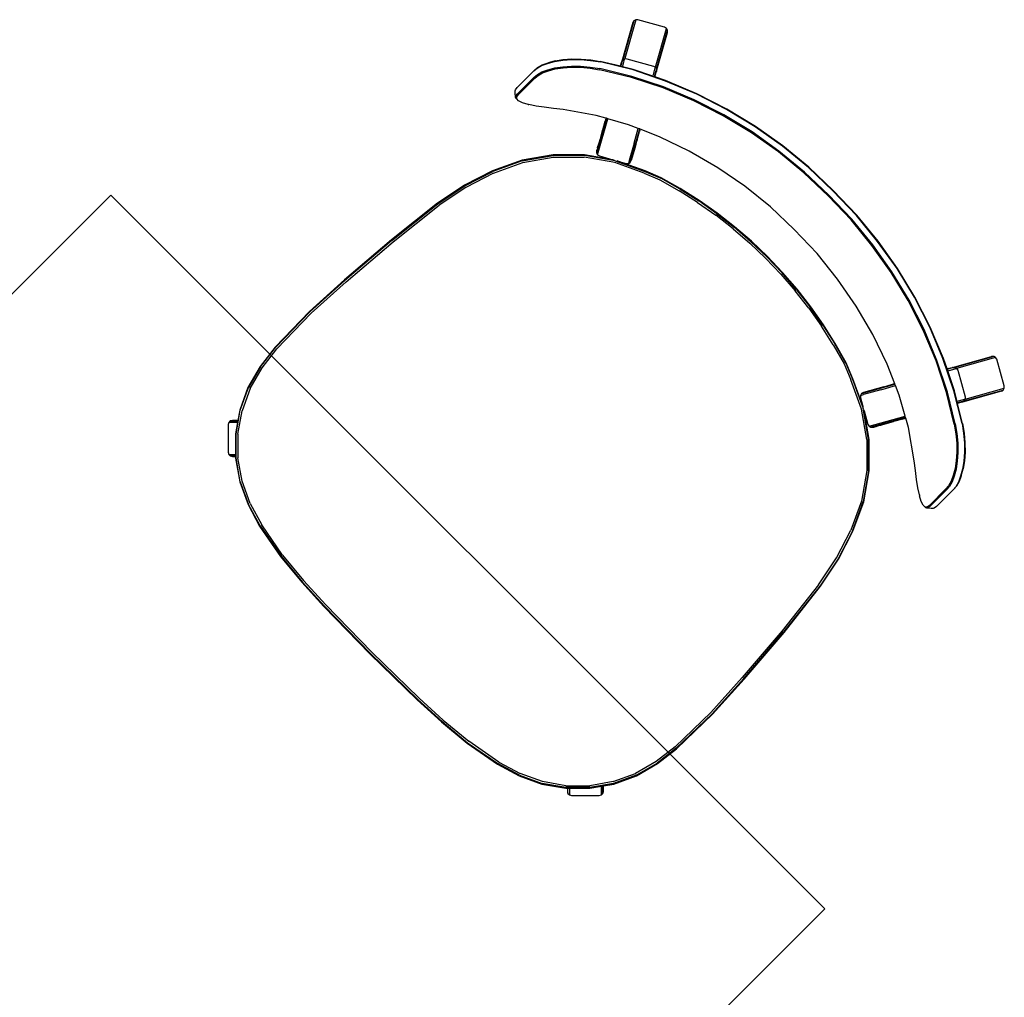
# Model space of a CAD drawing. Units: metres. Extents: x -185.2 to -135.5, y 69.2 to 110.8.
# Drawn here: x -158.5 to -157.7, y 81.2 to 82 of the extents above; entities that cross this region are included whole.
import ezdxf

# ---------------------------------------------------------------- set-up
doc = ezdxf.new("R2010")
doc.units = ezdxf.units.M
doc.layers.add('A-Furniture', color=1, linetype='Continuous')

# ---------------------------------------------------------------- blocks, each defined once
blk = doc.blocks.new('Table 4')
at = {"color": 251}
for p, q in [((-0.45551, 0.40417), (-0.42902, 0.40684)), ((-0.45545, 0.40382), (-0.42901, 0.40649)), ((-0.42902, 0.40684), (-0.40217, 0.40741)), ((-0.42901, 0.40649), (-0.40217, 0.40704)), ((-0.40217, 0.40741), (-0.37532, 0.40684)), ((-0.40217, 0.40704), (-0.37533, 0.40649)), ((-0.37533, 0.40649), (-0.3489, 0.40382)), ((-0.37532, 0.40684), (-0.34883, 0.40417)), ((-0.60749, 0.39371), (-0.58829, 0.40446)), ((-0.58829, 0.40446), (-0.58664, 0.40488)), ((-0.58664, 0.40488), (-0.58499, 0.40442)), ((-0.58664, 0.40488), (-0.57096, 0.37688)), ((-0.58499, 0.40442), (-0.58381, 0.40319)), ((-0.58499, 0.40442), (-0.56932, 0.37642)), ((-0.56812, 0.37519), (-0.58381, 0.40319)), ((-0.50761, 0.39348), (-0.48175, 0.39975)), ((-0.50747, 0.39315), (-0.48165, 0.3994)), ((-0.48175, 0.39975), (-0.45551, 0.40417)), ((-0.48165, 0.3994), (-0.45545, 0.40382)), ((-0.48059, 0.39472), (-0.45474, 0.39908)), ((-0.48044, 0.39393), (-0.45463, 0.39827)), ((-0.45474, 0.39908), (-0.42866, 0.40172)), ((-0.45463, 0.39827), (-0.42858, 0.40091)), ((-0.42866, 0.40172), (-0.40217, 0.4023)), ((-0.42858, 0.40091), (-0.40217, 0.40151)), ((-0.40217, 0.4023), (-0.37569, 0.40172)), ((-0.40217, 0.40151), (-0.37576, 0.40091)), ((-0.37576, 0.40091), (-0.34971, 0.39827)), ((-0.37569, 0.40172), (-0.3496, 0.39908)), ((-0.34971, 0.39827), (-0.32391, 0.39393)), ((-0.3496, 0.39908), (-0.32375, 0.39472)), ((-0.3489, 0.40382), (-0.3227, 0.3994)), ((-0.34883, 0.40417), (-0.3226, 0.39975)), ((-0.3227, 0.3994), (-0.29688, 0.39315)), ((-0.3226, 0.39975), (-0.29674, 0.39348)), ((-0.23848, 0.37117), (-0.22054, 0.40319)), ((-0.23503, 0.37642), (-0.21935, 0.40442)), ((-0.23339, 0.37688), (-0.2177, 0.40488)), ((-0.22054, 0.40319), (-0.21935, 0.40442)), ((-0.21935, 0.40442), (-0.2177, 0.40488)), ((-0.2177, 0.40488), (-0.21605, 0.40446)), ((-0.21605, 0.40446), (-0.19686, 0.39371)), ((-0.60918, 0.39087), (-0.60872, 0.39252)), ((-0.60876, 0.38922), (-0.60918, 0.39087)), ((-0.5935, 0.36288), (-0.60918, 0.39087)), ((-0.60872, 0.39252), (-0.60749, 0.39371)), ((-0.59303, 0.36451), (-0.60872, 0.39252)), ((-0.533, 0.38523), (-0.50761, 0.39348)), ((-0.53281, 0.38492), (-0.50747, 0.39315)), ((-0.50607, 0.38855), (-0.48059, 0.39472)), ((-0.50586, 0.38776), (-0.48044, 0.39393)), ((-0.32391, 0.39393), (-0.29849, 0.38776)), ((-0.32375, 0.39472), (-0.29828, 0.38855)), ((-0.29688, 0.39315), (-0.27154, 0.38492)), ((-0.29674, 0.39348), (-0.27135, 0.38523)), ((-0.19563, 0.39252), (-0.21131, 0.36451)), ((-0.19516, 0.39087), (-0.21085, 0.36288)), ((-0.19686, 0.39371), (-0.19563, 0.39252)), ((-0.19563, 0.39252), (-0.19516, 0.39087)), ((-0.19516, 0.39087), (-0.19558, 0.38922)), ((-0.60876, 0.38922), (-0.59308, 0.36121)), ((-0.55793, 0.37505), (-0.533, 0.38523)), ((-0.5577, 0.37477), (-0.53281, 0.38492)), ((-0.53103, 0.3804), (-0.50607, 0.38855)), ((-0.53077, 0.37961), (-0.50586, 0.38776)), ((-0.29849, 0.38776), (-0.27357, 0.37961)), ((-0.29828, 0.38855), (-0.27332, 0.3804)), ((-0.27154, 0.38492), (-0.24664, 0.37477)), ((-0.27135, 0.38523), (-0.24641, 0.37505)), ((-0.19558, 0.38922), (-0.21127, 0.36121)), ((-0.57262, 0.37646), (-0.59181, 0.3657)), ((-0.582, 0.36283), (-0.5577, 0.37477)), ((-0.57096, 0.37688), (-0.57262, 0.37646)), ((-0.57096, 0.37688), (-0.57073, 0.37646)), ((-0.56932, 0.37642), (-0.57096, 0.37688)), ((-0.56757, 0.37083), (-0.57073, 0.37646)), ((-0.56932, 0.37642), (-0.56911, 0.37604)), ((-0.56812, 0.37519), (-0.56932, 0.37642)), ((-0.56911, 0.37604), (-0.56848, 0.37493)), ((-0.56848, 0.37493), (-0.5675, 0.37318)), ((-0.56812, 0.37519), (-0.56793, 0.37485)), ((-0.5674, 0.37391), (-0.56793, 0.37485)), ((-0.56587, 0.37117), (-0.55793, 0.37505)), ((-0.55547, 0.37032), (-0.53103, 0.3804)), ((-0.55516, 0.36954), (-0.53077, 0.37961)), ((-0.27357, 0.37961), (-0.24919, 0.36954)), ((-0.27332, 0.3804), (-0.24888, 0.37032)), ((-0.24664, 0.37477), (-0.22235, 0.36283)), ((-0.24641, 0.37505), (-0.23848, 0.37117)), ((-0.23684, 0.37318), (-0.23586, 0.37493)), ((-0.23678, 0.37083), (-0.23362, 0.37646)), ((-0.23503, 0.37642), (-0.23623, 0.37519)), ((-0.23586, 0.37493), (-0.23524, 0.37604)), ((-0.23524, 0.37604), (-0.23503, 0.37642)), ((-0.23339, 0.37688), (-0.23503, 0.37642)), ((-0.23362, 0.37646), (-0.23339, 0.37688)), ((-0.23173, 0.37646), (-0.23339, 0.37688)), ((-0.21253, 0.3657), (-0.23173, 0.37646)), ((-0.58231, 0.36312), (-0.56735, 0.37044)), ((-0.5792, 0.35851), (-0.55547, 0.37032)), ((-0.57882, 0.35773), (-0.55516, 0.36954)), ((-0.56757, 0.37083), (-0.56735, 0.37044)), ((-0.5675, 0.37318), (-0.56627, 0.37097)), ((-0.56655, 0.37238), (-0.5674, 0.37391)), ((-0.56735, 0.37044), (-0.56627, 0.37097)), ((-0.56655, 0.37238), (-0.56587, 0.37117)), ((-0.56627, 0.37097), (-0.56587, 0.37117)), ((-0.24919, 0.36954), (-0.22552, 0.35773)), ((-0.24888, 0.37032), (-0.22515, 0.35851)), ((-0.23848, 0.37117), (-0.23808, 0.37097)), ((-0.23808, 0.37097), (-0.23684, 0.37318)), ((-0.23808, 0.37097), (-0.23699, 0.37044)), ((-0.23699, 0.37044), (-0.23678, 0.37083)), ((-0.23699, 0.37044), (-0.22204, 0.36312)), ((-0.60482, 0.34905), (-0.582, 0.36283)), ((-0.59303, 0.36451), (-0.5935, 0.36288)), ((-0.5935, 0.36288), (-0.59329, 0.36249)), ((-0.5935, 0.36288), (-0.59308, 0.36121)), ((-0.59329, 0.36249), (-0.59267, 0.36139)), ((-0.59308, 0.36121), (-0.59289, 0.36088)), ((-0.59181, 0.3657), (-0.59303, 0.36451)), ((-0.59303, 0.36451), (-0.5928, 0.36411)), ((-0.59279, 0.3607), (-0.59289, 0.36088)), ((-0.5928, 0.36411), (-0.59212, 0.3629)), ((-0.59279, 0.3607), (-0.59115, 0.35778)), ((-0.59267, 0.36139), (-0.59168, 0.35964)), ((-0.59212, 0.3629), (-0.59105, 0.36097)), ((-0.59168, 0.35964), (-0.59077, 0.35801)), ((-0.59105, 0.36097), (-0.58974, 0.35863)), ((-0.58974, 0.35863), (-0.58231, 0.36312)), ((-0.47981, 0.35551), (-0.45418, 0.36027)), ((-0.45418, 0.36027), (-0.42823, 0.36311)), ((-0.42823, 0.36311), (-0.40217, 0.36366)), ((-0.40217, 0.36366), (-0.37611, 0.36311)), ((-0.37611, 0.36311), (-0.35017, 0.36027)), ((-0.35017, 0.36027), (-0.32454, 0.35551)), ((-0.22235, 0.36283), (-0.19953, 0.34905)), ((-0.22204, 0.36312), (-0.21461, 0.35863)), ((-0.21461, 0.35863), (-0.21329, 0.36097)), ((-0.21357, 0.35801), (-0.21267, 0.35964)), ((-0.21329, 0.36097), (-0.21223, 0.3629)), ((-0.21319, 0.35778), (-0.21146, 0.36088)), ((-0.21267, 0.35964), (-0.21168, 0.36139)), ((-0.21131, 0.36451), (-0.21253, 0.3657)), ((-0.21223, 0.3629), (-0.21154, 0.36411)), ((-0.21168, 0.36139), (-0.21106, 0.36249)), ((-0.21154, 0.36411), (-0.21131, 0.36451)), ((-0.21127, 0.36121), (-0.21146, 0.36088)), ((-0.21085, 0.36288), (-0.21131, 0.36451)), ((-0.21127, 0.36121), (-0.21085, 0.36288)), ((-0.21106, 0.36249), (-0.21085, 0.36288)), ((-0.6052, 0.3493), (-0.59115, 0.35778)), ((-0.60137, 0.34497), (-0.5792, 0.35851)), ((-0.60092, 0.34423), (-0.57882, 0.35773)), ((-0.59115, 0.35778), (-0.59077, 0.35801)), ((-0.59077, 0.35801), (-0.58974, 0.35863)), ((-0.50503, 0.34886), (-0.47981, 0.35551)), ((-0.32454, 0.35551), (-0.29931, 0.34886)), ((-0.22552, 0.35773), (-0.20343, 0.34423)), ((-0.22515, 0.35851), (-0.20297, 0.34497)), ((-0.21461, 0.35863), (-0.21357, 0.35801)), ((-0.21357, 0.35801), (-0.21319, 0.35778)), ((-0.21319, 0.35778), (-0.19915, 0.3493)), ((-0.61148, 0.34476), (-0.61733, 0.33981)), ((-0.61117, 0.34445), (-0.61709, 0.33946)), ((-0.6052, 0.3493), (-0.61148, 0.34476)), ((-0.60482, 0.34905), (-0.61117, 0.34445)), ((-0.60137, 0.34497), (-0.60765, 0.34045)), ((-0.60092, 0.34423), (-0.6071, 0.33978)), ((-0.52974, 0.34033), (-0.50503, 0.34886)), ((-0.29931, 0.34886), (-0.27461, 0.34033)), ((-0.19724, 0.33978), (-0.20343, 0.34423)), ((-0.19669, 0.34045), (-0.20297, 0.34497)), ((-0.19317, 0.34445), (-0.19953, 0.34905)), ((-0.19287, 0.34476), (-0.19915, 0.3493)), ((-0.18726, 0.33946), (-0.19317, 0.34445)), ((-0.18701, 0.33981), (-0.19287, 0.34476)), ((-0.61733, 0.33981), (-0.62258, 0.33463)), ((-0.61709, 0.33946), (-0.62238, 0.33421)), ((-0.61349, 0.33556), (-0.61874, 0.33045)), ((-0.60765, 0.34045), (-0.61349, 0.33556)), ((-0.6071, 0.33978), (-0.61287, 0.33498)), ((-0.54485, 0.33364), (-0.52974, 0.34033)), ((-0.27461, 0.34033), (-0.2595, 0.33364)), ((-0.19148, 0.33498), (-0.19724, 0.33978)), ((-0.19085, 0.33556), (-0.19669, 0.34045)), ((-0.18561, 0.33045), (-0.19085, 0.33556)), ((-0.18196, 0.33421), (-0.18726, 0.33946)), ((-0.18177, 0.33463), (-0.18701, 0.33981)), ((-0.6271, 0.32936), (-0.63083, 0.32417)), ((-0.62696, 0.32887), (-0.63072, 0.32363)), ((-0.62258, 0.33463), (-0.6271, 0.32936)), ((-0.62238, 0.33421), (-0.62696, 0.32887)), ((-0.61874, 0.33045), (-0.62327, 0.32526)), ((-0.61805, 0.32994), (-0.62253, 0.32484)), ((-0.61287, 0.33498), (-0.61805, 0.32994)), ((-0.56884, 0.32132), (-0.55386, 0.32964)), ((-0.55386, 0.32964), (-0.54636, 0.33296)), ((-0.54636, 0.33296), (-0.54526, 0.33346)), ((-0.5405, 0.32247), (-0.54636, 0.33296)), ((-0.54526, 0.33346), (-0.54485, 0.33364)), ((-0.53178, 0.30938), (-0.54526, 0.33346)), ((-0.54485, 0.33364), (-0.54425, 0.33256)), ((-0.54397, 0.33208), (-0.54425, 0.33256)), ((-0.54045, 0.32577), (-0.54397, 0.33208)), ((-0.47191, 0.32666), (-0.45463, 0.32966)), ((-0.47183, 0.32618), (-0.45456, 0.32918)), ((-0.45463, 0.32966), (-0.43722, 0.33181)), ((-0.43716, 0.33133), (-0.45456, 0.32918)), ((-0.45435, 0.32773), (-0.43702, 0.32986)), ((-0.43722, 0.33181), (-0.41972, 0.3331)), ((-0.43716, 0.33133), (-0.4197, 0.33261)), ((-0.41962, 0.33114), (-0.43702, 0.32986)), ((-0.41972, 0.3331), (-0.40217, 0.33353)), ((-0.4197, 0.33261), (-0.40217, 0.33304)), ((-0.41962, 0.33114), (-0.40217, 0.33157)), ((-0.40217, 0.33353), (-0.38463, 0.3331)), ((-0.40217, 0.33304), (-0.38465, 0.33261)), ((-0.40217, 0.33157), (-0.38473, 0.33114)), ((-0.36733, 0.32986), (-0.38473, 0.33114)), ((-0.38465, 0.33261), (-0.36718, 0.33133)), ((-0.38463, 0.3331), (-0.36713, 0.33181)), ((-0.36733, 0.32986), (-0.35, 0.32773)), ((-0.34979, 0.32918), (-0.36718, 0.33133)), ((-0.36713, 0.33181), (-0.34971, 0.32966)), ((-0.34979, 0.32918), (-0.33252, 0.32618)), ((-0.34971, 0.32966), (-0.33243, 0.32666)), ((-0.27257, 0.30938), (-0.25909, 0.33346)), ((-0.26385, 0.32247), (-0.25798, 0.33296)), ((-0.26383, 0.3259), (-0.26037, 0.33208)), ((-0.2601, 0.33256), (-0.26037, 0.33208)), ((-0.2601, 0.33256), (-0.2595, 0.33364)), ((-0.2595, 0.33364), (-0.25909, 0.33346)), ((-0.25909, 0.33346), (-0.25798, 0.33296)), ((-0.25798, 0.33296), (-0.25048, 0.32964)), ((-0.25048, 0.32964), (-0.2355, 0.32132)), ((-0.1863, 0.32994), (-0.19148, 0.33498)), ((-0.18182, 0.32484), (-0.1863, 0.32994)), ((-0.18107, 0.32526), (-0.18561, 0.33045)), ((-0.17739, 0.32887), (-0.18196, 0.33421)), ((-0.17725, 0.32936), (-0.18177, 0.33463)), ((-0.17363, 0.32363), (-0.17739, 0.32887)), ((-0.17352, 0.32417), (-0.17725, 0.32936)), ((-0.63373, 0.31923), (-0.63083, 0.32417)), ((-0.63072, 0.32363), (-0.63366, 0.31862)), ((-0.62702, 0.32012), (-0.62995, 0.3152)), ((-0.62327, 0.32526), (-0.62702, 0.32012)), ((-0.62253, 0.32484), (-0.62623, 0.31979)), ((-0.57721, 0.31668), (-0.57029, 0.32052)), ((-0.57029, 0.32052), (-0.5699, 0.32074)), ((-0.5692, 0.31858), (-0.57029, 0.32052)), ((-0.5699, 0.32074), (-0.56884, 0.32132)), ((-0.5699, 0.32074), (-0.55595, 0.29584)), ((-0.55431, 0.29538), (-0.56884, 0.32132)), ((-0.5405, 0.32247), (-0.53351, 0.31002)), ((-0.54045, 0.32577), (-0.5322, 0.31105)), ((-0.50595, 0.31814), (-0.48904, 0.32281)), ((-0.50579, 0.31768), (-0.48892, 0.32234)), ((-0.48857, 0.32092), (-0.50532, 0.31628)), ((-0.48904, 0.32281), (-0.47191, 0.32666)), ((-0.47183, 0.32618), (-0.48892, 0.32234)), ((-0.48857, 0.32092), (-0.47154, 0.32474)), ((-0.45435, 0.32773), (-0.47154, 0.32474)), ((-0.33281, 0.32474), (-0.35, 0.32773)), ((-0.33281, 0.32474), (-0.31578, 0.32092)), ((-0.31543, 0.32234), (-0.33252, 0.32618)), ((-0.33243, 0.32666), (-0.31531, 0.32281)), ((-0.29903, 0.31628), (-0.31578, 0.32092)), ((-0.31543, 0.32234), (-0.29855, 0.31768)), ((-0.31531, 0.32281), (-0.2984, 0.31814)), ((-0.26674, 0.32069), (-0.27214, 0.31105)), ((-0.26385, 0.32247), (-0.27083, 0.31002)), ((-0.26571, 0.32255), (-0.26674, 0.32069)), ((-0.26571, 0.32255), (-0.26389, 0.32577)), ((-0.26383, 0.3259), (-0.26389, 0.32577)), ((-0.25003, 0.29538), (-0.2355, 0.32132)), ((-0.23445, 0.32074), (-0.24839, 0.29584)), ((-0.2355, 0.32132), (-0.23445, 0.32074)), ((-0.23406, 0.32052), (-0.23515, 0.31858)), ((-0.23445, 0.32074), (-0.23406, 0.32052)), ((-0.23406, 0.32052), (-0.22714, 0.31668)), ((-0.17811, 0.31979), (-0.18182, 0.32484)), ((-0.17732, 0.32012), (-0.18107, 0.32526)), ((-0.1744, 0.3152), (-0.17732, 0.32012)), ((-0.17069, 0.31862), (-0.17363, 0.32363)), ((-0.17352, 0.32417), (-0.17061, 0.31923)), ((-0.63577, 0.3147), (-0.63691, 0.31076)), ((-0.63571, 0.31404), (-0.63688, 0.31004)), ((-0.63373, 0.31923), (-0.63577, 0.3147)), ((-0.63366, 0.31862), (-0.63571, 0.31404)), ((-0.62995, 0.3152), (-0.632, 0.31066)), ((-0.62911, 0.31495), (-0.63114, 0.31048)), ((-0.62623, 0.31979), (-0.62911, 0.31495)), ((-0.59902, 0.30137), (-0.57721, 0.31668)), ((-0.56893, 0.31811), (-0.5692, 0.31858)), ((-0.56893, 0.31811), (-0.56534, 0.31169)), ((-0.51853, 0.31246), (-0.54108, 0.30196)), ((-0.53881, 0.30355), (-0.51873, 0.31291)), ((-0.51873, 0.31291), (-0.50595, 0.31814)), ((-0.50579, 0.31768), (-0.51853, 0.31246)), ((-0.50532, 0.31628), (-0.51795, 0.31112)), ((-0.2864, 0.31112), (-0.29903, 0.31628)), ((-0.28582, 0.31246), (-0.29855, 0.31768)), ((-0.2984, 0.31814), (-0.28562, 0.31291)), ((-0.26327, 0.30196), (-0.28582, 0.31246)), ((-0.28562, 0.31291), (-0.26553, 0.30355)), ((-0.23541, 0.31811), (-0.23894, 0.3118)), ((-0.23515, 0.31858), (-0.23541, 0.31811)), ((-0.22714, 0.31668), (-0.20533, 0.30137)), ((-0.17523, 0.31495), (-0.17811, 0.31979)), ((-0.17321, 0.31048), (-0.17523, 0.31495)), ((-0.17235, 0.31066), (-0.1744, 0.3152)), ((-0.16863, 0.31404), (-0.17069, 0.31862)), ((-0.16858, 0.3147), (-0.17061, 0.31923)), ((-0.16747, 0.31004), (-0.16863, 0.31404)), ((-0.16743, 0.31076), (-0.16858, 0.3147)), ((-0.63716, 0.28892), (-0.63714, 0.30752)), ((-0.63714, 0.30752), (-0.63691, 0.31076)), ((-0.63711, 0.30676), (-0.63712, 0.28814)), ((-0.63688, 0.31004), (-0.63711, 0.30676)), ((-0.63314, 0.30668), (-0.63337, 0.30341)), ((-0.632, 0.31066), (-0.63314, 0.30668)), ((-0.63227, 0.30657), (-0.63249, 0.30334)), ((-0.63114, 0.31048), (-0.63227, 0.30657)), ((-0.56533, 0.31166), (-0.56534, 0.31169)), ((-0.56255, 0.30672), (-0.56533, 0.31166)), ((-0.56204, 0.30579), (-0.56255, 0.30672)), ((-0.56028, 0.30265), (-0.56204, 0.30579)), ((-0.54034, 0.30068), (-0.51795, 0.31112)), ((-0.53346, 0.30654), (-0.53881, 0.30355)), ((-0.53224, 0.30773), (-0.53351, 0.31002)), ((-0.53224, 0.30773), (-0.53346, 0.30654)), ((-0.53178, 0.30938), (-0.53224, 0.30773)), ((-0.5322, 0.31105), (-0.53178, 0.30938)), ((-0.2864, 0.31112), (-0.264, 0.30068)), ((-0.27257, 0.30938), (-0.27214, 0.31105)), ((-0.27211, 0.30775), (-0.27257, 0.30938)), ((-0.27083, 0.31002), (-0.27211, 0.30775)), ((-0.27089, 0.30654), (-0.27211, 0.30775)), ((-0.26553, 0.30355), (-0.27089, 0.30654)), ((-0.24231, 0.30579), (-0.24407, 0.30265)), ((-0.24179, 0.30672), (-0.24231, 0.30579)), ((-0.23902, 0.31166), (-0.24179, 0.30672)), ((-0.23894, 0.3118), (-0.23902, 0.31166)), ((-0.17208, 0.30657), (-0.17321, 0.31048)), ((-0.17121, 0.30668), (-0.17235, 0.31066)), ((-0.17186, 0.30334), (-0.17208, 0.30657)), ((-0.17098, 0.30341), (-0.17121, 0.30668)), ((-0.16724, 0.30676), (-0.16747, 0.31004)), ((-0.16743, 0.31076), (-0.1672, 0.30752)), ((-0.16722, 0.28814), (-0.16724, 0.30676)), ((-0.1672, 0.30752), (-0.16719, 0.28892)), ((-0.63337, 0.30341), (-0.63338, 0.28484)), ((-0.6325, 0.28481), (-0.63249, 0.30334)), ((-0.61085, 0.29213), (-0.60507, 0.29659)), ((-0.60507, 0.29659), (-0.59902, 0.30137)), ((-0.56174, 0.28809), (-0.543, 0.3012)), ((-0.56143, 0.2877), (-0.54108, 0.30196)), ((-0.56049, 0.28658), (-0.54034, 0.30068)), ((-0.55948, 0.30123), (-0.56028, 0.30265)), ((-0.55901, 0.30039), (-0.55948, 0.30123)), ((-0.5584, 0.2993), (-0.55901, 0.30039)), ((-0.55781, 0.29826), (-0.5584, 0.2993)), ((-0.55745, 0.29761), (-0.55781, 0.29826)), ((-0.55715, 0.29707), (-0.55745, 0.29761)), ((-0.55595, 0.29584), (-0.55715, 0.29707)), ((-0.543, 0.3012), (-0.55266, 0.2958)), ((-0.543, 0.3012), (-0.54223, 0.30174)), ((-0.53881, 0.30355), (-0.53996, 0.30301)), ((-0.26553, 0.30355), (-0.26438, 0.30301)), ((-0.264, 0.30068), (-0.24386, 0.28658)), ((-0.26327, 0.30196), (-0.24292, 0.2877)), ((-0.26135, 0.3012), (-0.26212, 0.30174)), ((-0.25169, 0.2958), (-0.26135, 0.3012)), ((-0.26135, 0.3012), (-0.24261, 0.28809)), ((-0.24719, 0.29707), (-0.24839, 0.29584)), ((-0.24653, 0.29826), (-0.24719, 0.29707)), ((-0.24595, 0.2993), (-0.24653, 0.29826)), ((-0.24595, 0.2993), (-0.24534, 0.30038)), ((-0.24486, 0.30123), (-0.24534, 0.30038)), ((-0.24407, 0.30265), (-0.24486, 0.30123)), ((-0.20533, 0.30137), (-0.19928, 0.29659)), ((-0.19928, 0.29659), (-0.19349, 0.29213)), ((-0.17184, 0.28481), (-0.17186, 0.30334)), ((-0.17096, 0.28484), (-0.17098, 0.30341)), ((-0.63712, 0.28814), (-0.63716, 0.28892)), ((-0.61621, 0.28823), (-0.61085, 0.29213)), ((-0.55431, 0.29538), (-0.55595, 0.29584)), ((-0.55266, 0.2958), (-0.55431, 0.29538)), ((-0.25003, 0.29538), (-0.25169, 0.2958)), ((-0.24839, 0.29584), (-0.25003, 0.29538)), ((-0.19349, 0.29213), (-0.18814, 0.28823)), ((-0.16719, 0.28892), (-0.16722, 0.28814)), ((-0.63712, 0.28814), (-0.63686, 0.28588)), ((-0.63686, 0.28588), (-0.63639, 0.28517)), ((-0.63639, 0.28517), (-0.63513, 0.28395)), ((-0.63513, 0.28395), (-0.63266, 0.28177)), ((-0.63338, 0.28484), (-0.63313, 0.28259)), ((-0.63313, 0.28259), (-0.63189, 0.28138)), ((-0.63266, 0.28177), (-0.63189, 0.28138)), ((-0.6325, 0.28481), (-0.63226, 0.2826)), ((-0.63226, 0.2826), (-0.63103, 0.28141)), ((-0.63189, 0.28138), (-0.62963, 0.28132)), ((-0.63103, 0.28141), (-0.62882, 0.28135)), ((-0.62963, 0.28132), (-0.62882, 0.28135)), ((-0.62882, 0.28135), (-0.62562, 0.28248)), ((-0.62562, 0.28248), (-0.62151, 0.28472)), ((-0.62099, 0.28508), (-0.62151, 0.28472)), ((-0.62099, 0.28508), (-0.61621, 0.28823)), ((-0.57937, 0.27045), (-0.56174, 0.28809)), ((-0.57899, 0.27015), (-0.56143, 0.2877)), ((-0.56049, 0.28658), (-0.57787, 0.2692)), ((-0.22648, 0.2692), (-0.24386, 0.28658)), ((-0.24292, 0.2877), (-0.22536, 0.27015)), ((-0.24261, 0.28809), (-0.22497, 0.27045)), ((-0.18814, 0.28823), (-0.18336, 0.28508)), ((-0.18283, 0.28472), (-0.18336, 0.28508)), ((-0.18283, 0.28472), (-0.17873, 0.28248)), ((-0.17873, 0.28248), (-0.17553, 0.28135)), ((-0.17553, 0.28135), (-0.17332, 0.28141)), ((-0.17553, 0.28135), (-0.17472, 0.28132)), ((-0.17472, 0.28132), (-0.17246, 0.28138)), ((-0.17332, 0.28141), (-0.17209, 0.2826)), ((-0.17246, 0.28138), (-0.17122, 0.28259)), ((-0.17246, 0.28138), (-0.17169, 0.28177)), ((-0.17209, 0.2826), (-0.17184, 0.28481)), ((-0.17169, 0.28177), (-0.16922, 0.28395)), ((-0.17122, 0.28259), (-0.17096, 0.28484)), ((-0.16922, 0.28395), (-0.16796, 0.28517)), ((-0.16796, 0.28517), (-0.16749, 0.28588)), ((-0.16749, 0.28588), (-0.16722, 0.28814)), ((-0.59366, 0.25004), (-0.57937, 0.27045)), ((-0.57899, 0.27015), (-0.59324, 0.2498)), ((-0.57787, 0.2692), (-0.59197, 0.24906)), ((-0.21238, 0.24906), (-0.22648, 0.2692)), ((-0.2111, 0.2498), (-0.22536, 0.27015)), ((-0.22497, 0.27045), (-0.21069, 0.25004)), ((-0.6042, 0.22744), (-0.59366, 0.25004)), ((-0.60375, 0.22727), (-0.59324, 0.2498)), ((-0.2111, 0.2498), (-0.2006, 0.22727)), ((-0.21069, 0.25004), (-0.20015, 0.22744)), ((-0.59197, 0.24906), (-0.60237, 0.22673)), ((-0.20197, 0.22673), (-0.21238, 0.24906)), ((-0.61175, 0.2038), (-0.6042, 0.22744)), ((-0.60375, 0.22727), (-0.61127, 0.20368)), ((-0.60984, 0.20331), (-0.60237, 0.22673)), ((-0.20197, 0.22673), (-0.1945, 0.20331)), ((-0.19307, 0.20368), (-0.2006, 0.22727)), ((-0.20015, 0.22744), (-0.1926, 0.2038)), ((-0.61681, 0.17854), (-0.61175, 0.2038)), ((-0.61127, 0.20368), (-0.61632, 0.17846)), ((-0.61487, 0.17823), (-0.60984, 0.20331)), ((-0.1945, 0.20331), (-0.18948, 0.17823)), ((-0.18803, 0.17846), (-0.19307, 0.20368)), ((-0.1926, 0.2038), (-0.18754, 0.17854)), ((-0.62221, 0.13219), (-0.61681, 0.17854)), ((-0.61632, 0.17846), (-0.62171, 0.13214)), ((-0.61487, 0.17823), (-0.62026, 0.132)), ((-0.18409, 0.132), (-0.18948, 0.17823)), ((-0.18264, 0.13214), (-0.18803, 0.17846)), ((-0.18754, 0.17854), (-0.18214, 0.13219)), ((-0.62601, 0.08349), (-0.62221, 0.13219)), ((-0.62553, 0.08345), (-0.62171, 0.13214)), ((-0.62026, 0.132), (-0.62407, 0.08337)), ((-0.18028, 0.08337), (-0.18409, 0.132)), ((-0.18264, 0.13214), (-0.17882, 0.08345)), ((-0.18214, 0.13219), (-0.17833, 0.08349)), ((-0.62804, 0.04615), (-0.62601, 0.08349)), ((-0.62755, 0.04614), (-0.62553, 0.08345)), ((-0.62608, 0.04612), (-0.62407, 0.08337)), ((-0.18028, 0.08337), (-0.17827, 0.04612)), ((-0.17882, 0.08345), (-0.17679, 0.04614)), ((-0.17833, 0.08349), (-0.17631, 0.04615)), ((-0.62727, 0.00674), (-0.62804, 0.04615)), ((-0.62755, 0.04614), (-0.62677, 0.00677)), ((-0.62531, 0.00688), (-0.62608, 0.04612)), ((-0.17827, 0.04612), (-0.17904, 0.00688)), ((-0.17758, 0.00677), (-0.17679, 0.04614)), ((-0.17631, 0.04615), (-0.17708, 0.00674)), ((-0.62487, -0.01237), (-0.62727, 0.00674)), ((-0.62677, 0.00677), (-0.62438, -0.01227)), ((-0.62531, 0.00688), (-0.62294, -0.01199)), ((-0.1814, -0.01199), (-0.17904, 0.00688)), ((-0.17996, -0.01227), (-0.17758, 0.00677)), ((-0.17708, 0.00674), (-0.17948, -0.01237)), ((-0.61991, -0.03089), (-0.62487, -0.01237)), ((-0.61945, -0.03072), (-0.62438, -0.01227)), ((-0.62294, -0.01199), (-0.61806, -0.03021)), ((-0.18629, -0.03021), (-0.1814, -0.01199)), ((-0.17996, -0.01227), (-0.1849, -0.03072)), ((-0.17948, -0.01237), (-0.18444, -0.03089)), ((-0.6118, -0.04826), (-0.61991, -0.03089)), ((-0.61945, -0.03072), (-0.61138, -0.04802)), ((-0.61011, -0.04728), (-0.61806, -0.03021)), ((-0.18629, -0.03021), (-0.19424, -0.04728)), ((-0.19296, -0.04802), (-0.1849, -0.03072)), ((-0.18444, -0.03089), (-0.19255, -0.04826)), ((-0.60704, -0.05506), (-0.6118, -0.04826)), ((-0.61138, -0.04802), (-0.60043, -0.06366)), ((-0.61011, -0.04728), (-0.5993, -0.0627)), ((-0.20504, -0.0627), (-0.19424, -0.04728)), ((-0.20392, -0.06366), (-0.19296, -0.04802)), ((-0.19255, -0.04826), (-0.19731, -0.05506)), ((-0.61102, -0.05966), (-0.60678, -0.05542)), ((-0.61102, -0.05966), (-0.61016, -0.05818)), ((-0.61102, -0.06137), (-0.60796, -0.0583)), ((-0.61102, -0.06137), (-0.61102, -0.05966)), ((-0.61016, -0.06285), (-0.61102, -0.06137)), ((-0.61016, -0.05818), (-0.6071, -0.05512)), ((-0.60796, -0.0583), (-0.60608, -0.05643)), ((-0.6071, -0.05512), (-0.60704, -0.05506)), ((-0.60678, -0.05542), (-0.60704, -0.05506)), ((-0.60608, -0.05643), (-0.60678, -0.05542)), ((-0.6008, -0.06397), (-0.60608, -0.05643)), ((-0.19827, -0.05643), (-0.20355, -0.06397)), ((-0.19756, -0.05542), (-0.19827, -0.05643)), ((-0.19827, -0.05643), (-0.19639, -0.0583)), ((-0.19731, -0.05506), (-0.19756, -0.05542)), ((-0.19333, -0.05966), (-0.19756, -0.05542)), ((-0.19731, -0.05506), (-0.19724, -0.05512)), ((-0.19724, -0.05512), (-0.19419, -0.05818)), ((-0.19639, -0.0583), (-0.19333, -0.06137)), ((-0.19419, -0.05818), (-0.19333, -0.05966)), ((-0.19333, -0.06137), (-0.19419, -0.06285)), ((-0.19333, -0.05966), (-0.19333, -0.06137)), ((-0.59461, -0.0784), (-0.61016, -0.06285)), ((-0.58932, -0.07546), (-0.6008, -0.06397)), ((-0.60043, -0.06366), (-0.58693, -0.07716)), ((-0.58598, -0.07602), (-0.5993, -0.0627)), ((-0.20504, -0.0627), (-0.21836, -0.07602)), ((-0.21742, -0.07716), (-0.20392, -0.06366)), ((-0.20355, -0.06397), (-0.21502, -0.07546)), ((-0.19419, -0.06285), (-0.20974, -0.0784)), ((-0.59006, -0.0762), (-0.59313, -0.07926)), ((-0.59142, -0.07926), (-0.58847, -0.07631)), ((-0.58932, -0.07546), (-0.59006, -0.0762)), ((-0.58816, -0.07662), (-0.58994, -0.0784)), ((-0.58847, -0.07631), (-0.58932, -0.07546)), ((-0.58816, -0.07662), (-0.58847, -0.07631)), ((-0.58725, -0.07753), (-0.58816, -0.07662)), ((-0.57154, -0.08853), (-0.58725, -0.07753)), ((-0.58693, -0.07716), (-0.5713, -0.0881)), ((-0.58598, -0.07602), (-0.57056, -0.08683)), ((-0.23379, -0.08683), (-0.21836, -0.07602)), ((-0.23305, -0.0881), (-0.21742, -0.07716)), ((-0.2171, -0.07753), (-0.23281, -0.08853)), ((-0.21619, -0.07662), (-0.2171, -0.07753)), ((-0.21588, -0.07631), (-0.21619, -0.07662)), ((-0.2144, -0.0784), (-0.21619, -0.07662)), ((-0.21502, -0.07546), (-0.21588, -0.07631)), ((-0.21588, -0.07631), (-0.21293, -0.07926)), ((-0.21428, -0.0762), (-0.21502, -0.07546)), ((-0.21121, -0.07926), (-0.21428, -0.0762)), ((-0.59313, -0.07926), (-0.59461, -0.0784)), ((-0.59142, -0.07926), (-0.59313, -0.07926)), ((-0.58994, -0.0784), (-0.59142, -0.07926)), ((-0.21293, -0.07926), (-0.2144, -0.0784)), ((-0.21121, -0.07926), (-0.21293, -0.07926)), ((-0.20974, -0.0784), (-0.21121, -0.07926)), ((-0.55416, -0.09663), (-0.57154, -0.08853)), ((-0.55398, -0.09618), (-0.5713, -0.0881)), ((-0.57056, -0.08683), (-0.55347, -0.0948)), ((-0.25088, -0.0948), (-0.23379, -0.08683)), ((-0.23305, -0.0881), (-0.25036, -0.09618)), ((-0.23281, -0.08853), (-0.25019, -0.09663)), ((-0.53552, -0.10227), (-0.55416, -0.09663)), ((-0.55398, -0.09618), (-0.53539, -0.10179)), ((-0.53505, -0.10037), (-0.55347, -0.0948)), ((-0.53505, -0.10037), (-0.50649, -0.10556)), ((-0.29786, -0.10556), (-0.26929, -0.10037)), ((-0.25088, -0.0948), (-0.26929, -0.10037)), ((-0.26895, -0.10179), (-0.25036, -0.09618)), ((-0.25019, -0.09663), (-0.26883, -0.10227)), ((-0.50676, -0.10751), (-0.53552, -0.10227)), ((-0.5067, -0.10702), (-0.53539, -0.10179)), ((-0.48056, -0.10995), (-0.50676, -0.10751)), ((-0.48053, -0.10946), (-0.5067, -0.10702)), ((-0.48042, -0.108), (-0.50649, -0.10556)), ((-0.48042, -0.108), (-0.45447, -0.10923)), ((-0.40217, -0.10996), (-0.45447, -0.10923)), ((-0.34988, -0.10923), (-0.40217, -0.10996)), ((-0.34988, -0.10923), (-0.32393, -0.108)), ((-0.29786, -0.10556), (-0.32393, -0.108)), ((-0.29765, -0.10702), (-0.32382, -0.10946)), ((-0.29759, -0.10751), (-0.32379, -0.10995)), ((-0.26895, -0.10179), (-0.29765, -0.10702)), ((-0.26883, -0.10227), (-0.29759, -0.10751)), ((-0.45453, -0.11119), (-0.48056, -0.10995)), ((-0.45451, -0.1107), (-0.48053, -0.10946)), ((-0.40217, -0.11192), (-0.45453, -0.11119)), ((-0.45451, -0.1107), (-0.40217, -0.11143)), ((-0.40217, -0.11143), (-0.34984, -0.1107)), ((-0.34981, -0.11119), (-0.40217, -0.11192)), ((-0.32382, -0.10946), (-0.34984, -0.1107)), ((-0.32379, -0.10995), (-0.34981, -0.11119))]:
    blk.add_line(p, q, dxfattribs=at)
blk.add_lwpolyline([(-0.8, -0.8), (0, -0.8), (0, 0), (-0.8, 0)], close=True)

msp = doc.modelspace()

# ---------------------------------------------------------------- block references
at = {"layer": 'A-Furniture', "xscale": -1, "rotation": 315}
msp.add_blockref('Table 4', (-158.41592, 81.81655), dxfattribs=at)

doc.saveas('drawing.dxf')
